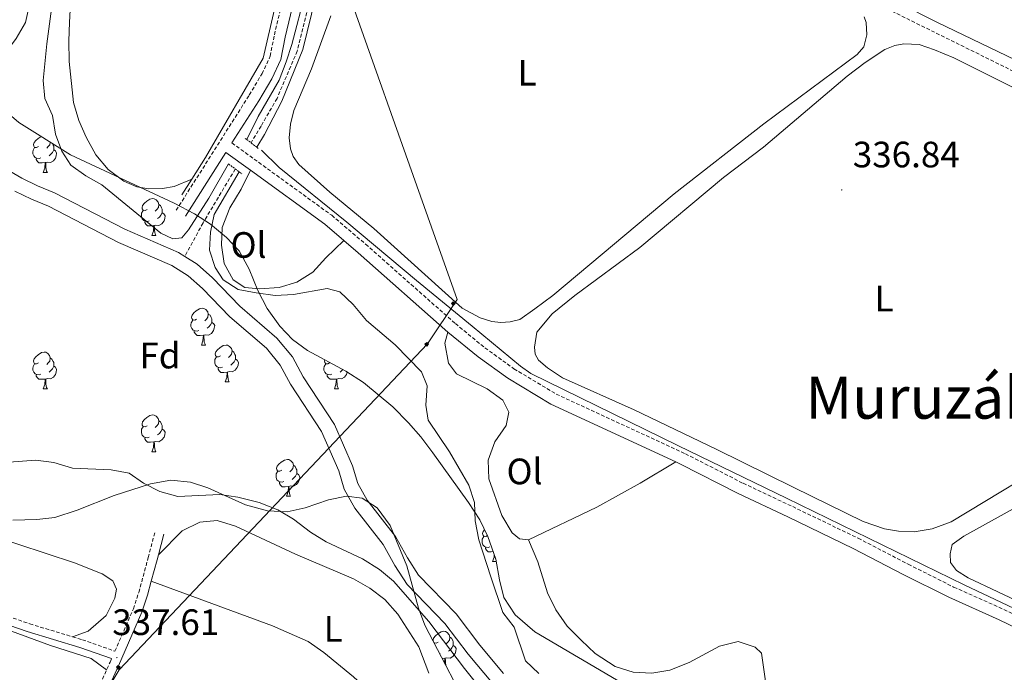
# Model space of a CAD drawing. Units: metres. Extents: x 624294 to 628802, y 4692131 to 4695182.
# Drawn here: x 626138 to 626406, y 4692674 to 4692852 of the extents above; entities that cross this region are included whole.
import ezdxf
from ezdxf.enums import TextEntityAlignment as Align

# ---------------------------------------------------------------- set-up
doc = ezdxf.new("R2010")
doc.units = ezdxf.units.M
doc.header["$MEASUREMENT"] = 0
doc.linetypes.add('TRAZOS', pattern=[0.75, 0.5, -0.25])
doc.linetypes.add('TRAZOSX2', pattern=[1.5, 1, -0.5])
for name, color, linetype, lineweight in [('Carátula', 7, 'Continuous', 5), ('Level 11', 142, 'Continuous', 13), ('Level 13', 5, 'Continuous', 0), ('Level 21', 19, 'Continuous', 0), ('Level 34', 2, 'Continuous', 0), ('Level 35', 92, 'Continuous', 0), ('Level 36', 19, 'Continuous', 40), ('Level 37', 92, 'Continuous', 0), ('Level 41', 39, 'Continuous', 0), ('Level 45', 7, 'Continuous', 0), ('Level 5', 36, 'Continuous', 0), ('Level 51', 144, 'Continuous', 13), ('Level 7', 1, 'Continuous', 0)]:
    doc.layers.add(name, color=color, linetype=linetype, lineweight=lineweight)
doc.styles.add('Arial', font='ARIAL.TTF', dxfattribs={"height": 0.2})

# ---------------------------------------------------------------- blocks, each defined once
blk = doc.blocks.new('5GASO')
at = {"layer": 'Carátula', "linetype": 'Continuous', "lineweight": 5}
for color, points in [(33, [(0, -5.1), (-5.1, 0), (0, 5.1), (0.2, 2.5), (-0.3, 2.4), (-0.8, 2.2), (-1.2, 1.8), (-1.5, 1.3), (-1.7, 0.7), (-1.7, 0), (-1.7, -0.8), (-1.5, -1.4), (-1.2, -1.9), (-0.8, -2.3), (-0.3, -2.5), (0.3, -2.6)]), (250, [(0.3, -2.6), (-0.3, -2.5), (-0.8, -2.3), (-1.2, -1.9), (-1.5, -1.4), (-1.7, -0.8), (-1.7, 0), (-1.7, 0.7), (-1.5, 1.3), (-1.2, 1.8), (-0.8, 2.2), (-0.3, 2.4), (0.2, 2.5), (0.6, 2.5), (0.9, 2.4), (1.1, 2.3), (1.4, 2.1), (1.6, 1.9), (1.7, 1.6), (1.8, 1.3), (1.9, 1), (1.2, 0.8), (1, 1.2), (0.8, 1.4), (0.5, 1.6), (0.2, 1.6), (0, 1.6), (-0.3, 1.5), (-0.5, 1.4), (-0.7, 1.2), (-0.8, 1), (-0.9, 0.7), (-1, 0.4), (-1, 0), (-1, -0.4), (-0.9, -0.8), (-0.8, -1.1), (-0.6, -1.4), (-0.4, -1.5), (-0.2, -1.7), (0, -1.7), (0.2, -1.8), (0.5, -1.7), (0.8, -1.6), (1, -1.5), (1.3, -1.3), (1.3, -0.7), (0.2, -0.7), (0.2, 0.1), (2, 0.1), (2, -1.8), (1.7, -2.1), (1.3, -2.4), (0.8, -2.5)]), (33, [(0, -5.1), (0.3, -2.6), (0.8, -2.5), (1.3, -2.4), (1.7, -2.1), (2, -1.8), (2, 0.1), (0.2, 0.1), (0.2, -0.7), (1.3, -0.7), (1.3, -1.3), (1, -1.5), (0.8, -1.6), (0.5, -1.7), (0.2, -1.8), (0, -1.7), (-0.2, -1.7), (-0.4, -1.5), (-0.6, -1.4), (-0.8, -1.1), (-0.9, -0.8), (-1, -0.4), (-1, 0), (-1, 0.4), (-0.9, 0.7), (-0.8, 1), (-0.7, 1.2), (-0.5, 1.4), (-0.3, 1.5), (0, 1.6), (0.2, 1.6), (0.5, 1.6), (0.8, 1.4), (1, 1.2), (1.2, 0.8), (1.9, 1), (1.8, 1.3), (1.7, 1.6), (1.6, 1.9), (1.4, 2.1), (1.1, 2.3), (0.9, 2.4), (0.6, 2.5), (0.2, 2.5), (0, 5.1), (5.1, 0)])]:
    blk.add_hatch(color=color, dxfattribs=at).paths.add_polyline_path(points)
at = {"layer": 'Carátula', "color": 250, "linetype": 'Continuous', "lineweight": 5}
blk.add_3dface([(0, -5.1), (5.1, 0), (0, 5.1), (-5.1, 0)], dxfattribs=at)
blk = doc.blocks.new('5PATER')
at = {"layer": 'Carátula', "linetype": 'Continuous', "lineweight": 5}
h = blk.add_hatch(color=250, dxfattribs=at)
edge = h.paths.add_edge_path()
edge.add_ellipse((0, 0), major_axis=(-1.33, -1.34), ratio=0.999422, start_angle=0, end_angle=360)

msp = doc.modelspace()

# ---------------------------------------------------------------- linework, layer by layer
at = {"layer": 'Level 11', "color": 142, "linetype": 'TRAZOSX2', "lineweight": 13}
for points in [[(626221.87, 4692929.05, 334.59), (626221.42, 4692927.68, 334.59), (626220.39, 4692921.9, 334.59), (626221.63, 4692893.36, 334.59), (626222.09, 4692885.77, 334.34), (626221.62, 4692875.63, 334.34), (626213.5, 4692843.27, 334.34), (626208.01, 4692830.35, 334.34), (626203.66, 4692822.84, 334.08), (626200.92, 4692818.26, 334.08)], [(626953.26, 4692572.56, 339.66), (626941.98, 4692577.89, 339.41), (626919.97, 4692589.45, 338.89), (626834.51, 4692630.62, 337.86), (626797.19, 4692647.96, 337.35), (626698.72, 4692696.82, 337.35), (626672.52, 4692710.06, 337.35), (626616.39, 4692737.38, 337.35), (626592.37, 4692748.77, 336.84), (626542.75, 4692773.35, 336.84), (626521.63, 4692782.63, 336.84), (626500.43, 4692793.58, 336.32), (626478.05, 4692804.08, 335.81), (626449.09, 4692817.8, 335.81), (626368.87, 4692857.48, 335.55), (626281.22, 4692900.1, 335.55), (626233.17, 4692924.22, 335.55), (626226.6, 4692926.96, 335.3), (626221.87, 4692929.05, 334.59)], [(626196.64, 4692811.12, 334.08), (626187.85, 4692796.43, 334.08), (626182.88, 4692787.29, 332.73)]]:
    msp.add_polyline3d(points, dxfattribs=at)
at = {"layer": 'Level 11', "color": 142, "linetype": 'Continuous', "lineweight": 13}
for points in [[(626182.88, 4692787.29, 332.73), (626181.18, 4692788.38, 332.73), (626166.52, 4692794.67, 332.73), (626147.4, 4692804.65, 332.47), (626142.73, 4692806.53, 332.21), (626138.46, 4692808.6, 332.21), (626132.44, 4692812.03, 331.7), (626122.22, 4692815.97, 331.7), (626106.51, 4692820.39, 331.7), (626097.44, 4692821.15, 331.7), (626088.86, 4692821.78, 331.19), (626083.3, 4692821.05, 331.19), (626078.25, 4692822.68, 331.19), (626076.36, 4692824.76, 331.19), (626075.86, 4692825.3, 331.19), (626075.32, 4692828.54, 331.19), (626076.24, 4692831.84, 331.19), (626077.92, 4692837.78, 331.19), (626078.64, 4692843.1, 331.19), (626078.12, 4692848.39, 331.19), (626076.02, 4692852.3, 331.19)], [(626266.78, 4692670.87, 333.5), (626260.13, 4692678.78, 333.5), (626253.78, 4692687.19, 333.24), (626243.47, 4692697.84, 333.24), (626240.09, 4692703.01, 332.98), (626236.98, 4692708.72, 332.98), (626229.26, 4692718.61, 332.98), (626226.32, 4692723.78, 332.98), (626224.83, 4692728.82, 332.98), (626220.17, 4692739.52, 332.98), (626211.71, 4692752.42, 332.73), (626208.87, 4692757.65, 332.73), (626205.13, 4692762.22, 332.73), (626195.12, 4692770.77, 332.73), (626187.66, 4692778.57, 332.73), (626183.82, 4692781.95, 332.73), (626179.3, 4692784.84, 332.73), (626164.81, 4692791.05, 332.73), (626145.72, 4692801.02, 332.47), (626141.11, 4692802.88, 332.21), (626136.6, 4692805.06, 332.21)], [(626269.74, 4692673.57, 333.5), (626263.26, 4692681.27, 333.5), (626256.83, 4692689.79, 333.24), (626246.61, 4692700.35, 333.24), (626243.53, 4692705.06, 332.98), (626240.33, 4692710.92, 332.98), (626232.6, 4692720.84, 332.98), (626230.02, 4692725.36, 332.98), (626228.6, 4692730.19, 332.98), (626223.7, 4692741.43, 332.98), (626215.14, 4692754.47, 332.73), (626212.2, 4692759.89, 332.73), (626208, 4692765.03, 332.73), (626197.87, 4692773.68, 332.73), (626190.43, 4692781.46, 332.73), (626186.24, 4692785.15, 332.73), (626182.88, 4692787.29, 332.73)]]:
    msp.add_polyline3d(points, dxfattribs=at)
at = {"layer": 'Level 13', "color": 5, "linetype": 'Continuous', "lineweight": 0, "ltscale": 0.5}
for points in [[(626216.19, 4692936.26, 335.98), (626211.9, 4692925.78, 335.98), (626212.92, 4692879.19, 335.72), (626204.2, 4692841.32, 335.72), (626188.5, 4692814.27, 335.72), (626184.76, 4692808.32, 335.72)], [(626203.81, 4692816.29, 335.49), (626208.58, 4692811.53, 335.49), (626227.05, 4692796.65, 335.75), (626246.02, 4692780.7, 336.26), (626261.16, 4692768.3, 337.03), (626274.33, 4692757.37, 337.03), (626277.22, 4692755.32, 337.03), (626317.44, 4692735.65, 337.03), (626346.84, 4692721.39, 337.55), (626395.26, 4692697.76, 337.55), (626422.36, 4692684.92, 337.8), (626451.82, 4692670.5, 338.06), (626534.58, 4692630.17, 338.06), (626563.38, 4692616.17, 338.83), (626596.69, 4692600.04, 339.09), (626626.09, 4692585.83, 338.83), (626654.24, 4692571.93, 339.09), (626663.81, 4692567.31, 339.09)], [(626184.76, 4692808.32, 335.72), (626182.1, 4692804.08, 335.72)], [(626029.72, 4692723.77, 335.16), (626093.74, 4692700.47, 335.42), (626146.29, 4692681.22, 335.68), (626157.4, 4692677.59, 336.45), (626161.58, 4692674.58, 336.96)]]:
    msp.add_polyline3d(points, dxfattribs=at)
at = {"layer": 'Level 21', "color": 19, "linetype": 'TRAZOSX2', "lineweight": 0}
for points in [[(626180.53, 4692799.86, 335.68), (626200.46, 4692831.3, 335.68), (626203.92, 4692837.12, 335.68), (626206.16, 4692841.9, 335.68), (626207.29, 4692847.74, 335.68), (626213.63, 4692874.25, 335.94), (626214.29, 4692882.62, 336.45), (626214.36, 4692887.62, 336.45), (626213.76, 4692901.2, 336.45), (626213.82, 4692923.54, 336.2), (626214.59, 4692927.83, 336.2), (626216.63, 4692934.39, 336.2), (626224.16, 4692951.17, 336.2), (626243.68, 4692987.5, 336.2), (626250.19, 4693000.08, 336.66)], [(626195.71, 4692818.23, 335.68), (626222.91, 4692798.49, 335.94), (626232.17, 4692790.61, 335.94), (626256.61, 4692768.96, 336.71), (626264.69, 4692762.35, 336.71), (626272.58, 4692756.64, 336.71), (626284.1, 4692749.73, 336.96), (626319.3, 4692733.46, 336.96), (626335.02, 4692725.42, 336.96), (626348.55, 4692719.05, 337.47), (626366.39, 4692710.43, 337.48), (626380.06, 4692703.33, 337.48), (626392.42, 4692697.12, 337.99), (626406.1, 4692691.02, 337.99), (626457.8, 4692666.17, 338.25), (626493.52, 4692648.77, 337.98), (626538.04, 4692626.82, 338.76), (626612.61, 4692590.77, 338.76), (626636.46, 4692579.38, 339.02), (626661.55, 4692567.27, 338.83)], [(626043.36, 4692722.97, 335.5), (626062.48, 4692715.42, 335.5), (626078.21, 4692709.68, 335.35), (626089.5, 4692705.57, 335.25), (626114.91, 4692696.17, 335.28), (626129.02, 4692691.12, 335.64), (626140.62, 4692687.08, 336.02), (626152.29, 4692683.56, 336.34)], [(626152.29, 4692683.56, 336.34), (626154.99, 4692682.74, 336.42), (626163.82, 4692679.63, 337.63), (626168.87, 4692691.18, 337.12), (626170.34, 4692695.66, 336.88), (626172.92, 4692705.14, 337.13), (626174.74, 4692712.18, 336.62)], [(626132.78, 4692622.53, 336.62), (626141.1, 4692637.88, 336.62), (626155.01, 4692661.16, 336.84), (626158.58, 4692667.93, 337.13), (626162.52, 4692676.67, 337.65), (626162.93, 4692677.6, 337.61)]]:
    msp.add_polyline3d(points, dxfattribs=at)
at = {"layer": 'Level 21', "color": 19, "linetype": 'Continuous', "lineweight": 0}
for points in [[(626195.71, 4692818.23, 335.68), (626203.01, 4692829.73, 335.68), (626206.56, 4692835.72, 335.68), (626209.01, 4692840.97, 335.68), (626210.21, 4692847.11, 335.68), (626216.58, 4692873.78, 335.94)], [(626183.05, 4692798.26, 335.68), (626194.05, 4692815.62, 335.68), (626200.74, 4692810.76, 335.74)], [(626200.74, 4692810.76, 335.74), (626221, 4692796.06, 335.94), (626226.22, 4692791.61, 335.94)], [(626025.64, 4692805.84, 335.25), (626033.77, 4692785.57, 335.25), (626042.07, 4692762.28, 335.25), (626042.5, 4692758.34, 335.25), (626042.18, 4692753.98, 335.25), (626037.45, 4692739.76, 335.5), (626036.53, 4692735.62, 335.5), (626036.54, 4692728.03, 335.5), (626037.53, 4692725.48, 335.5), (626039.48, 4692722.92, 335.5), (626042.32, 4692721, 335.5), (626061.7, 4692713.34, 335.5), (626078.25, 4692707.31, 335.35), (626088.75, 4692703.49, 335.25), (626114.16, 4692694.09, 335.28), (626128.28, 4692689.04, 335.64), (626139.93, 4692684.97, 336.02), (626154.3, 4692680.64, 336.42), (626162.93, 4692677.6, 337.61)], [(626226.22, 4692791.61, 335.94), (626230.14, 4692788.27, 335.94), (626254.6, 4692766.6, 336.71)], [(626254.6, 4692766.6, 336.71), (626262.8, 4692759.9, 336.71), (626270.88, 4692754.06, 336.71), (626282.65, 4692746.99, 336.96), (626316.72, 4692731.24, 336.96)], [(626316.72, 4692731.24, 336.96), (626317.94, 4692730.67, 336.96), (626333.65, 4692722.64, 336.96), (626347.22, 4692716.26, 337.47), (626365, 4692707.67, 337.48), (626378.65, 4692700.57, 337.48), (626391.1, 4692694.32, 337.99), (626404.8, 4692688.22, 337.99), (626456.46, 4692663.39, 338.25), (626492.16, 4692646, 337.98), (626536.68, 4692624.03, 338.76), (626611.27, 4692587.98, 338.76), (626627.84, 4692580.07, 338.94)], [(626175.68, 4692705.9, 337.03), (626177.14, 4692711.55, 336.62)], [(626173.74, 4692698.7, 336.98), (626175.32, 4692704.5, 337.13), (626175.68, 4692705.9, 337.03)], [(626140.86, 4692632.22, 336.62), (626143.26, 4692636.65, 336.62), (626157.17, 4692659.94, 336.84), (626160.81, 4692666.84, 337.13), (626164.79, 4692675.66, 337.65), (626171.2, 4692690.29, 337.12), (626172.72, 4692694.95, 336.88), (626173.74, 4692698.7, 336.98)]]:
    msp.add_polyline3d(points, dxfattribs=at)
at = {"layer": 'Level 21', "color": 1, "linetype": 'TRAZOS', "lineweight": 0}
for points in [[(626199.36, 4692819.48, 335.3), (626199.76, 4692819.16, 335.3)], [(626199.76, 4692819.16, 335.3), (626202.48, 4692817.06, 335.3)], [(626202.48, 4692817.06, 335.3), (626202.96, 4692816.68, 335.3)], [(626194.79, 4692812.5, 335.3), (626197.71, 4692810.32, 335.3)], [(626197.71, 4692810.32, 335.3), (626198.39, 4692809.82, 335.3)]]:
    msp.add_polyline3d(points, dxfattribs=at)
at = {"layer": 'Level 34', "color": 19, "linetype": 'Continuous', "lineweight": 13, "ltscale": 0.5}
msp.add_polyline3d([(626081.91, 4692556.76, 336.05), (626117.47, 4692595.37, 336.51), (626164.97, 4692674.55, 337.56), (626249.04, 4692763.47, 336.28), (626257.1, 4692775.57, 336.39), (626217.56, 4692887.03, 336.3), (626217.23, 4692928.3, 336.2), (626281.99, 4693076.64, 336.71), (626305, 4693103.04, 336.45)], dxfattribs=at)
at = {"layer": 'Level 35', "color": 92, "linetype": 'Continuous', "lineweight": 0, "ltscale": 0.5}
for points in [[(626140.57, 4692855.98, 341.36), (626139.5, 4692851.1, 341.36), (626136.95, 4692846.68, 341.36), (626133.37, 4692841.85, 341.36), (626131.62, 4692836.97, 341.36), (626131.5, 4692831.47, 341.36), (626133.62, 4692827.3, 341.36), (626137.67, 4692823.82, 341.36), (626151.74, 4692815.01, 341.36), (626179.97, 4692801.81, 341.36), (626185.52, 4692798.88, 341.36), (626189.88, 4692796.05, 341.36), (626194.25, 4692792.46, 341.36), (626197.68, 4692788.82, 341.36), (626200.41, 4692783.78, 341.36), (626202.8, 4692777.95, 341.36), (626205.36, 4692773.04, 341.36), (626208.79, 4692768.25, 341.36), (626212.27, 4692764.66, 341.36), (626216.28, 4692761.62, 341.36)], [(626216.28, 4692761.62, 341.36), (626226.78, 4692755.95, 341.36), (626231.58, 4692752.91, 341.36), (626239.58, 4692746.22, 341.36), (626243.82, 4692741.94, 341.36), (626247.25, 4692738.05, 341.36), (626250.44, 4692733.75, 341.36), (626260.16, 4692720.21, 341.36), (626263.26, 4692715.41, 341.36), (626265.45, 4692710.92, 341.36), (626267.66, 4692704.68, 341.36), (626268.61, 4692699.12, 341.36), (626269.85, 4692694.28, 341.36), (626272.95, 4692689.55, 341.36), (626278.23, 4692684.95, 341.36), (626302.07, 4692670.92, 341.36)], [(626262, 4692660.36, 341.87), (626248.34, 4692686.7, 341.87), (626246.6, 4692691.39, 341.87), (626243.43, 4692702.89, 341.87), (626238.82, 4692713.91, 341.87), (626235.29, 4692718.7, 341.36), (626231.26, 4692721.32, 341.36), (626226.94, 4692721.9, 341.36), (626222.05, 4692720.86, 341.36), (626215.68, 4692718.68, 341.36), (626210.78, 4692717.66, 341.36), (626205.43, 4692717.92, 341.36), (626199.46, 4692719.54, 341.36), (626189.18, 4692724.16, 341.36), (626184.43, 4692725.71, 341.36), (626179.1, 4692726.28, 341.36), (626173.53, 4692725.29, 341.36), (626163.67, 4692722.1, 341.36), (626153.5, 4692718.04, 341.36), (626147.5, 4692716.11, 341.36), (626142.53, 4692715.52, 341.36), (626136.05, 4692715.35, 341.36)]]:
    msp.add_polyline3d(points, dxfattribs=at)
at = {"layer": 'Level 36', "color": 92, "linetype": 'Continuous', "lineweight": 0}
for points in [[(626143.02, 4692817.22), (626142.49, 4692816.96), (626141.96, 4692817.01), (626141.69, 4692817.38), (626141.64, 4692817.81), (626141.8, 4692818.33), (626142.28, 4692818.92), (626142.91, 4692819.45), (626143.76, 4692820)], [(626146.19, 4692818.48), (626146.09, 4692817.75), (626145.67, 4692817.22), (626145.25, 4692816.8)], [(626146.76, 4692818.13), (626146.99, 4692817.65), (626147.15, 4692817.33), (626147.15, 4692816.75), (626147.15, 4692816.32), (626146.78, 4692815.63), (626146.36, 4692815.15), (626145.88, 4692814.73)], [(626143.6, 4692814.14), (626143.18, 4692813.98), (626142.59, 4692814.04), (626142.12, 4692814.25), (626141.69, 4692814.68), (626141.48, 4692815.26), (626141.48, 4692815.68), (626141.53, 4692816.27), (626141.96, 4692816.96)], [(626147.15, 4692816.32), (626147.61, 4692816.07), (626147.95, 4692815.46), (626147.84, 4692814.73), (626147.63, 4692814.09), (626147.05, 4692813.35), (626146.25, 4692812.87), (626145.4, 4692812.98), (626144.97, 4692812.85)], [(626144.86, 4692812.85), (626143.97, 4692812.76), (626143.13, 4692812.76), (626142.7, 4692813.19), (626142.38, 4692813.67), (626142.38, 4692813.98)], [(626144.32, 4692810.16), (626144.75, 4692811.32), (626144.86, 4692812.85), (626144.97, 4692812.85), (626145.01, 4692812.26), (626145.04, 4692811.58), (626145.11, 4692810.96), (626145.23, 4692810.56), (626145.44, 4692810.16)], [(626144.32, 4692810.16), (626145.44, 4692810.16)], [(626172.6, 4692800.08), (626172.07, 4692799.81), (626171.54, 4692799.87), (626171.27, 4692800.24), (626171.22, 4692800.66), (626171.38, 4692801.18), (626171.86, 4692801.78), (626172.49, 4692802.31), (626173.39, 4692802.89), (626174.14, 4692803.05), (626174.56, 4692803), (626175.09, 4692802.68), (626175.62, 4692802.1), (626175.78, 4692801.46), (626175.67, 4692800.61), (626175.25, 4692800.08), (626174.83, 4692799.65)], [(626173.18, 4692797), (626172.76, 4692796.84), (626172.17, 4692796.9), (626171.7, 4692797.11), (626171.27, 4692797.53), (626171.06, 4692798.12), (626171.06, 4692798.54), (626171.11, 4692799.12), (626171.54, 4692799.81)], [(626176.73, 4692799.18), (626177.19, 4692798.93), (626177.53, 4692798.31), (626177.42, 4692797.59), (626177.21, 4692796.95), (626176.63, 4692796.21), (626175.83, 4692795.73), (626174.98, 4692795.83), (626174.55, 4692795.7)], [(626175.78, 4692801.46), (626176.26, 4692801.14), (626176.57, 4692800.5), (626176.73, 4692800.18), (626176.73, 4692799.6), (626176.73, 4692799.18), (626176.36, 4692798.49), (626175.94, 4692798.01), (626175.46, 4692797.59)], [(626174.44, 4692795.7), (626173.55, 4692795.62), (626172.71, 4692795.62), (626172.28, 4692796.05), (626171.96, 4692796.52), (626171.96, 4692796.84)], [(626173.9, 4692793.02), (626174.33, 4692794.18), (626174.44, 4692795.7), (626174.55, 4692795.7), (626174.59, 4692795.12), (626174.62, 4692794.43), (626174.69, 4692793.82), (626174.81, 4692793.42), (626175.02, 4692793.02)], [(626173.9, 4692793.02), (626175.02, 4692793.02)], [(626186.1, 4692770.17), (626185.57, 4692769.9), (626185.04, 4692769.96), (626184.77, 4692770.33), (626184.72, 4692770.75), (626184.88, 4692771.27), (626185.36, 4692771.87), (626185.99, 4692772.4), (626186.89, 4692772.98), (626187.64, 4692773.14), (626188.06, 4692773.09), (626188.59, 4692772.77), (626189.12, 4692772.19), (626189.28, 4692771.55), (626189.17, 4692770.7), (626188.75, 4692770.17), (626188.33, 4692769.74)], [(626186.68, 4692767.09), (626186.26, 4692766.93), (626185.67, 4692766.99), (626185.2, 4692767.2), (626184.77, 4692767.62), (626184.56, 4692768.21), (626184.56, 4692768.63), (626184.61, 4692769.21), (626185.04, 4692769.9)], [(626189.28, 4692771.55), (626189.76, 4692771.23), (626190.07, 4692770.59), (626190.23, 4692770.27), (626190.23, 4692769.69), (626190.23, 4692769.27), (626189.86, 4692768.58), (626189.44, 4692768.1), (626188.96, 4692767.68)], [(626190.23, 4692769.27), (626190.69, 4692769.02), (626191.03, 4692768.4), (626190.92, 4692767.68), (626190.71, 4692767.04), (626190.13, 4692766.3), (626189.33, 4692765.82), (626188.48, 4692765.92), (626188.05, 4692765.79)], [(626187.94, 4692765.79), (626187.05, 4692765.71), (626186.21, 4692765.71), (626185.78, 4692766.14), (626185.46, 4692766.61), (626185.46, 4692766.93)], [(626187.4, 4692763.11), (626187.83, 4692764.27), (626187.94, 4692765.79), (626188.05, 4692765.79), (626188.09, 4692765.21), (626188.12, 4692764.52), (626188.19, 4692763.91), (626188.31, 4692763.51), (626188.52, 4692763.11)], [(626187.4, 4692763.11), (626188.52, 4692763.11)], [(626192.57, 4692760.13), (626192.04, 4692759.87), (626191.51, 4692759.92), (626191.25, 4692760.29), (626191.19, 4692760.72), (626191.35, 4692761.24), (626191.83, 4692761.83), (626192.47, 4692762.36), (626193.37, 4692762.95), (626194.11, 4692763.11), (626194.54, 4692763.05), (626195.07, 4692762.74), (626195.6, 4692762.15), (626195.76, 4692761.51), (626195.65, 4692760.66), (626195.22, 4692760.13), (626194.8, 4692759.71)], [(626143.02, 4692758.23), (626142.49, 4692757.96), (626141.96, 4692758.02), (626141.69, 4692758.39), (626141.64, 4692758.81), (626141.8, 4692759.33), (626142.28, 4692759.93), (626142.91, 4692760.46), (626143.81, 4692761.04), (626144.56, 4692761.2), (626144.98, 4692761.15), (626145.51, 4692760.83), (626146.04, 4692760.25), (626146.2, 4692759.61), (626146.09, 4692758.76), (626145.67, 4692758.23), (626145.25, 4692757.8)], [(626146.2, 4692759.61), (626146.68, 4692759.29), (626146.99, 4692758.65), (626147.15, 4692758.33), (626147.15, 4692757.75), (626147.15, 4692757.33), (626146.78, 4692756.64), (626146.36, 4692756.16), (626145.88, 4692755.74)], [(626193.16, 4692757.05), (626192.73, 4692756.89), (626192.15, 4692756.95), (626191.67, 4692757.16), (626191.25, 4692757.59), (626191.03, 4692758.17), (626191.03, 4692758.59), (626191.09, 4692759.18), (626191.51, 4692759.87)], [(626196.71, 4692759.23), (626197.16, 4692758.98), (626197.51, 4692758.37), (626197.4, 4692757.64), (626197.19, 4692757), (626196.6, 4692756.26), (626195.81, 4692755.78), (626194.96, 4692755.89), (626194.53, 4692755.76)], [(626195.76, 4692761.51), (626196.23, 4692761.2), (626196.55, 4692760.56), (626196.71, 4692760.24), (626196.71, 4692759.66), (626196.71, 4692759.23), (626196.34, 4692758.54), (626195.92, 4692758.06), (626195.44, 4692757.64)], [(626222.34, 4692758.23), (626221.82, 4692757.96), (626221.28, 4692758.02), (626221.02, 4692758.39), (626220.96, 4692758.81), (626221.04, 4692759.05)], [(626143.6, 4692755.15), (626143.18, 4692754.99), (626142.59, 4692755.05), (626142.12, 4692755.26), (626141.69, 4692755.68), (626141.48, 4692756.27), (626141.48, 4692756.69), (626141.53, 4692757.27), (626141.96, 4692757.96)], [(626147.15, 4692757.33), (626147.61, 4692757.08), (626147.95, 4692756.46), (626147.84, 4692755.74), (626147.63, 4692755.1), (626147.05, 4692754.36), (626146.25, 4692753.88), (626145.4, 4692753.98), (626144.97, 4692753.85)], [(626194.42, 4692755.76), (626193.53, 4692755.67), (626192.68, 4692755.67), (626192.26, 4692756.1), (626191.94, 4692756.58), (626191.94, 4692756.89)], [(626222.93, 4692755.15), (626222.5, 4692754.99), (626221.92, 4692755.05), (626221.44, 4692755.26), (626221.02, 4692755.68), (626220.8, 4692756.27), (626220.8, 4692756.69), (626220.86, 4692757.27), (626221.28, 4692757.96)], [(626225.92, 4692756.42), (626225.69, 4692756.16), (626225.21, 4692755.74)], [(626144.86, 4692753.85), (626143.97, 4692753.77), (626143.13, 4692753.77), (626142.7, 4692754.2), (626142.38, 4692754.67), (626142.38, 4692754.99)], [(626144.32, 4692751.17), (626144.75, 4692752.33), (626144.86, 4692753.85), (626144.97, 4692753.85), (626145.01, 4692753.27), (626145.04, 4692752.58), (626145.11, 4692751.97), (626145.23, 4692751.57), (626145.44, 4692751.17)], [(626193.87, 4692753.07), (626194.31, 4692754.23), (626194.42, 4692755.76), (626194.53, 4692755.76), (626194.56, 4692755.17), (626194.6, 4692754.49), (626194.67, 4692753.87), (626194.78, 4692753.47), (626195, 4692753.07)], [(626224.19, 4692753.85), (626223.3, 4692753.77), (626222.46, 4692753.77), (626222.03, 4692754.2), (626221.71, 4692754.67), (626221.71, 4692754.99)], [(626223.64, 4692751.17), (626224.08, 4692752.33), (626224.19, 4692753.85), (626224.3, 4692753.85), (626224.34, 4692753.27), (626224.37, 4692752.58), (626224.44, 4692751.97), (626224.56, 4692751.57), (626224.77, 4692751.17)], [(626227.16, 4692755.71), (626226.96, 4692755.1), (626226.38, 4692754.36), (626225.58, 4692753.88), (626224.73, 4692753.98), (626224.3, 4692753.85)], [(626144.32, 4692751.17), (626145.44, 4692751.17)], [(626193.87, 4692753.07), (626195, 4692753.07)], [(626223.64, 4692751.17), (626224.77, 4692751.17)], [(626172.6, 4692741.09), (626172.06, 4692740.82), (626171.54, 4692740.88), (626171.27, 4692741.25), (626171.22, 4692741.67), (626171.38, 4692742.19), (626171.86, 4692742.79), (626172.49, 4692743.32), (626173.39, 4692743.9), (626174.14, 4692744.06), (626174.56, 4692744.01), (626175.09, 4692743.69), (626175.62, 4692743.11), (626175.78, 4692742.47), (626175.67, 4692741.62), (626175.24, 4692741.09), (626174.82, 4692740.66)], [(626173.18, 4692738.01), (626172.76, 4692737.85), (626172.17, 4692737.91), (626171.7, 4692738.12), (626171.27, 4692738.54), (626171.06, 4692739.13), (626171.06, 4692739.55), (626171.11, 4692740.13), (626171.54, 4692740.82)], [(626176.73, 4692740.19), (626177.18, 4692739.94), (626177.53, 4692739.32), (626177.42, 4692738.6), (626177.21, 4692737.96), (626176.62, 4692737.22), (626175.83, 4692736.74), (626174.98, 4692736.84), (626174.55, 4692736.71)], [(626175.78, 4692742.47), (626176.26, 4692742.15), (626176.57, 4692741.51), (626176.73, 4692741.19), (626176.73, 4692740.61), (626176.73, 4692740.19), (626176.36, 4692739.5), (626175.94, 4692739.02), (626175.46, 4692738.6)], [(626174.44, 4692736.71), (626173.55, 4692736.63), (626172.7, 4692736.63), (626172.28, 4692737.06), (626171.96, 4692737.53), (626171.96, 4692737.85)], [(626173.9, 4692734.03), (626174.33, 4692735.19), (626174.44, 4692736.71), (626174.55, 4692736.71), (626174.58, 4692736.13), (626174.62, 4692735.44), (626174.69, 4692734.83), (626174.8, 4692734.43), (626175.02, 4692734.03)], [(626173.9, 4692734.03), (626175.02, 4692734.03)], [(626209.29, 4692728.95), (626208.76, 4692728.68), (626208.23, 4692728.74), (626207.96, 4692729.11), (626207.91, 4692729.53), (626208.07, 4692730.05), (626208.55, 4692730.65), (626209.18, 4692731.18), (626210.08, 4692731.76), (626210.83, 4692731.92), (626211.25, 4692731.87), (626211.78, 4692731.55), (626212.31, 4692730.97), (626212.47, 4692730.33), (626212.36, 4692729.48), (626211.94, 4692728.95), (626211.52, 4692728.52)], [(626212.47, 4692730.33), (626212.95, 4692730.01), (626213.26, 4692729.37), (626213.42, 4692729.05), (626213.42, 4692728.47), (626213.42, 4692728.05), (626213.05, 4692727.36), (626212.63, 4692726.88), (626212.15, 4692726.46)], [(626209.87, 4692725.87), (626209.45, 4692725.71), (626208.86, 4692725.77), (626208.39, 4692725.98), (626207.96, 4692726.4), (626207.75, 4692726.99), (626207.75, 4692727.41), (626207.8, 4692727.99), (626208.23, 4692728.68)], [(626213.42, 4692728.05), (626213.88, 4692727.8), (626214.22, 4692727.18), (626214.11, 4692726.46), (626213.9, 4692725.82), (626213.32, 4692725.08), (626212.52, 4692724.6), (626211.67, 4692724.7), (626211.24, 4692724.57)], [(626211.13, 4692724.57), (626210.24, 4692724.49), (626209.4, 4692724.49), (626208.97, 4692724.92), (626208.65, 4692725.39), (626208.65, 4692725.71)], [(626210.58, 4692721.89), (626211.02, 4692723.05), (626211.13, 4692724.57), (626211.24, 4692724.57), (626211.28, 4692723.99), (626211.31, 4692723.3), (626211.38, 4692722.69), (626211.5, 4692722.29), (626211.71, 4692721.89)], [(626210.58, 4692721.89), (626211.71, 4692721.89)], [(626266.01, 4692708.1), (626265.58, 4692707.94), (626265, 4692708), (626264.52, 4692708.21), (626264.1, 4692708.63), (626263.88, 4692709.22), (626263.88, 4692709.64), (626263.94, 4692710.22), (626264.36, 4692710.91)], [(626265.34, 4692711.14), (626264.89, 4692710.91), (626264.36, 4692710.97), (626264.1, 4692711.34), (626264.04, 4692711.76), (626264.2, 4692712.28), (626264.56, 4692712.73)], [(626266.92, 4692706.77), (626266.38, 4692706.72), (626265.53, 4692706.72), (626265.11, 4692707.15), (626264.79, 4692707.62), (626264.79, 4692707.94)], [(626266.72, 4692704.12), (626267.16, 4692705.28), (626267.21, 4692705.96)], [(626266.72, 4692704.12), (626267.76, 4692704.12)], [(626267.49, 4692705.16), (626267.52, 4692704.92), (626267.63, 4692704.52), (626267.72, 4692704.37)], [(626250.58, 4692682.39), (626250.54, 4692682.68), (626250.7, 4692683.2), (626251.18, 4692683.79), (626251.82, 4692684.32), (626252.72, 4692684.91), (626253.46, 4692685.07), (626253.89, 4692685.01), (626254.42, 4692684.7), (626254.95, 4692684.11), (626255.11, 4692683.47), (626255, 4692682.62), (626254.57, 4692682.09), (626254.15, 4692681.67)], [(626251.92, 4692682.09), (626251.39, 4692681.83), (626250.86, 4692681.88), (626250.79, 4692681.99)], [(626256.06, 4692681.19), (626256.51, 4692680.94), (626256.86, 4692680.33), (626256.75, 4692679.6), (626256.54, 4692678.96), (626255.95, 4692678.22), (626255.16, 4692677.74), (626254.31, 4692677.85), (626253.88, 4692677.72)], [(626255.11, 4692683.47), (626255.58, 4692683.16), (626255.9, 4692682.52), (626256.06, 4692682.2), (626256.06, 4692681.62), (626256.06, 4692681.19), (626255.69, 4692680.5), (626255.27, 4692680.02), (626254.79, 4692679.6)], [(626252.51, 4692679.01), (626252.36, 4692678.96)], [(626253.77, 4692677.72), (626253.04, 4692677.65)], [(626253.67, 4692676.42), (626253.77, 4692677.72), (626253.88, 4692677.72), (626253.91, 4692677.13), (626253.95, 4692676.45), (626254.02, 4692675.83), (626254.07, 4692675.66)]]:
    msp.add_lwpolyline(points, dxfattribs=at)
for points in [[(626184.76, 4692808.32, 335.72), (626179.95, 4692806.35, 335.46), (626176.78, 4692805.76, 335.46), (626173.06, 4692805.75, 335.46), (626169.82, 4692806.23, 335.46), (626166.23, 4692807.84, 335.46), (626162.03, 4692811, 335.46), (626158.62, 4692814.98, 335.46), (626156, 4692819.79, 335.46), (626154.04, 4692824.39, 335.46), (626152.5, 4692829.26, 335.46), (626151.34, 4692840.45, 335.46), (626151.3, 4692846.06, 335.46), (626151.42, 4692851.07, 335.21), (626152.29, 4692866.6, 335.21)], [(626367.32, 4692861.63, 336.45), (626388.03, 4692851.1, 336.45), (626432.8, 4692829.51, 336.45), (626472.64, 4692809.61, 336.45), (626480.57, 4692806.14, 336.45), (626484.18, 4692806.2, 336.45), (626486.59, 4692807, 336.45), (626492.19, 4692810.16, 336.45)], [(626278.25, 4692773.02, 336.41), (626274.21, 4692770.09, 336.16), (626271.52, 4692769.45, 336.16), (626269.05, 4692769.3, 336.16), (626266.51, 4692769.52, 336.41), (626263.42, 4692770.55, 336.41), (626258.47, 4692773.16, 336.41), (626234.39, 4692794.89, 336.16), (626222.36, 4692804.81, 336.41), (626213.94, 4692812.37, 336.16), (626212.44, 4692814.56, 336.16), (626211.65, 4692816.64, 336.16), (626211.33, 4692819.6, 336.16), (626211.65, 4692823.33, 336.16), (626212.6, 4692827.06, 336.16), (626217.42, 4692838.41, 336.16), (626222.67, 4692852.88, 336.16)], [(626368, 4692852.59, 336.16), (626368.62, 4692851.04, 336.16), (626368.78, 4692847.7, 336.16), (626367.98, 4692844.45, 336.16), (626366.08, 4692842.32, 336.16), (626340.7, 4692823.4, 336.16), (626316.29, 4692804.39, 336.41), (626283.15, 4692776.6, 336.41), (626278.25, 4692773.02, 336.41)], [(626423.66, 4692734.14, 337.44), (626391.71, 4692714.94, 337.18), (626386.57, 4692713.02, 337.18), (626381.68, 4692712.18, 337.18), (626377.42, 4692712.32, 337.18), (626373.58, 4692713.01, 337.18), (626367.73, 4692715.01, 337.18), (626348.87, 4692724.23, 336.67), (626327.68, 4692734.75, 336.67), (626305.35, 4692745.41, 336.93), (626285.85, 4692754.18, 336.93), (626281.71, 4692756.91, 336.93), (626279.3, 4692758.97, 336.93), (626278.41, 4692760.62, 336.93), (626278.22, 4692762.51, 336.93), (626278.84, 4692766.67, 336.93), (626283.02, 4692771.64, 336.93), (626289.18, 4692776.6, 336.93), (626306.9, 4692789.73, 336.93), (626329.69, 4692808.82, 336.93), (626340.59, 4692817.04, 336.93), (626363.37, 4692836.45, 336.93), (626368.27, 4692840.2, 336.93), (626373.65, 4692843.74, 336.93), (626376.38, 4692844.81, 336.93), (626378.8, 4692845.23, 336.93), (626383, 4692845.03, 336.93), (626387.23, 4692843.65, 336.93), (626392.49, 4692841.42, 336.93), (626411.19, 4692832.05, 336.67)], [(626200.74, 4692810.76, 335.74), (626198.24, 4692805.65, 335.74), (626195.15, 4692800.53, 336), (626193.04, 4692795.21, 336), (626192.9, 4692790.36, 336), (626193.64, 4692785.36, 336), (626196.03, 4692780.93, 336), (626199.24, 4692778.83, 336), (626203.24, 4692778.42, 336.26), (626208.62, 4692778.78, 336.26), (626213.45, 4692780.26, 336.26), (626217.76, 4692782.98, 336.26), (626221.31, 4692786.92, 336.26), (626226.22, 4692791.61, 335.94)], [(626544.28, 4692638.85, 337.96), (626540.47, 4692637.76, 337.96), (626535.95, 4692637.2, 337.96), (626531.37, 4692637.49, 338.21), (626524.66, 4692639.05, 338.21), (626506.96, 4692646.93, 337.7), (626484.46, 4692657.92, 337.44), (626463.75, 4692668.12, 337.96), (626412.58, 4692691.97, 337.96), (626396.39, 4692699.61, 337.7), (626393.23, 4692701.6, 337.7), (626391.52, 4692703.84, 337.7), (626391.48, 4692706.21, 337.7), (626391.98, 4692708.7, 337.7), (626395.23, 4692710.96, 337.7), (626480.52, 4692758.29, 337.7), (626508.16, 4692774.07, 337.96), (626512.06, 4692775.86, 337.96), (626515.18, 4692776.56, 337.96), (626518.89, 4692776.9, 337.96), (626523.26, 4692776.43, 337.96), (626528.3, 4692774.85, 337.96), (626540.74, 4692769.24, 337.96), (626563.95, 4692757.47, 337.7)], [(626254.6, 4692766.6, 336.71), (626253.79, 4692763.62, 336.96), (626254.75, 4692758.14, 337.22), (626256.95, 4692755.22, 337.22), (626265.27, 4692751.21, 336.96), (626269.58, 4692748.1, 336.71), (626271.2, 4692744.79, 336.71), (626270.45, 4692741.17, 336.71), (626267.4, 4692736.75, 336.96), (626265.6, 4692731.71, 336.96), (626265.74, 4692726.59, 336.96), (626269.31, 4692716.63, 337.22), (626272.09, 4692711.88, 337.48), (626274.11, 4692710.25, 337.48), (626276.59, 4692710.02, 337.48)], [(626276.59, 4692710.02, 337.48), (626295.19, 4692718.91, 337.48), (626306.99, 4692725.42, 337.48), (626316.72, 4692731.24, 336.96)], [(626121.84, 4692713.92, 335.5), (626152.78, 4692703.68, 335.5), (626160.38, 4692700.69, 335.5), (626163.27, 4692698.85, 335.5), (626164.28, 4692696.55, 335.5), (626163.83, 4692694.06, 335.5), (626161.49, 4692689.39, 336.02), (626156.5, 4692685.05, 336.02), (626152.29, 4692683.56, 336.34)], [(626175.68, 4692705.9, 337.03), (626182.2, 4692712.43, 337.03), (626186.95, 4692714.83, 336.77), (626191.74, 4692715.23, 336.52), (626196.67, 4692713.7, 336.52), (626213.02, 4692706.06, 336.52), (626228.82, 4692699.38, 336.52), (626233.28, 4692696.77, 336.52), (626237.43, 4692693.71, 336.52), (626240.94, 4692689.73, 336.52), (626246.65, 4692680.83, 336.77), (626249.41, 4692673.6, 337.29)], [(626276.59, 4692710.02, 337.48), (626279.07, 4692703.97, 337.48), (626281.69, 4692695.5, 337.48), (626283.98, 4692690.86, 337.48), (626287.13, 4692686.49, 337.48), (626290.86, 4692682.62, 337.48), (626294.75, 4692678.97, 337.48), (626300.14, 4692675.46, 337.48), (626305.07, 4692673.87, 337.48), (626310.14, 4692673.63, 337.48), (626315.03, 4692674.42, 337.48), (626320.38, 4692676.56, 337.48), (626328.6, 4692681.01, 337.73), (626333.65, 4692682.23, 337.73), (626338.31, 4692680.69, 337.73), (626340.06, 4692679.11, 337.99), (626342.08, 4692665.08, 337.99)], [(626173.74, 4692698.7, 336.98), (626206.76, 4692686.55, 336.98), (626216.53, 4692682.3, 336.46), (626220.73, 4692679.3, 336.46), (626228.88, 4692672.65, 336.72), (626240.54, 4692661.91, 336.72), (626243.95, 4692657.93, 336.72), (626263.39, 4692639.62, 336.72), (626280.89, 4692622.03, 336.72), (626287.99, 4692614.56, 337.03)]]:
    msp.add_polyline3d(points, dxfattribs=at)
at = {"layer": 'Level 5', "color": 36, "linetype": 'Continuous', "lineweight": 0}
for points in [[(626278.95, 4693061.55, 335), (626277.98, 4693056.49, 335), (626273.22, 4693042.02, 335), (626269.35, 4693032.07, 335), (626265.76, 4693018.64, 335), (626263.9, 4693014, 335), (626252.13, 4692991.68, 335), (626241.96, 4692973.7, 335), (626238.19, 4692965.87, 335), (626227.91, 4692947.86, 335), (626223.47, 4692938.35, 335), (626219.82, 4692928.92, 335), (626218.57, 4692924.04, 335), (626217.93, 4692918.8, 335), (626218.13, 4692908.52, 335), (626219.46, 4692884.72, 335), (626219.5, 4692879.33, 335), (626218.97, 4692874.36, 335), (626215.78, 4692859.33, 335), (626212.06, 4692845.07, 335), (626210.52, 4692840.31, 335), (626208.56, 4692835.39, 335), (626202.87, 4692825.46, 335), (626199.76, 4692819.16, 335)], [(626202.48, 4692817.06, 335), (626204.6, 4692820.49, 335), (626209.34, 4692829.62, 335), (626215.08, 4692843.73, 335), (626219.8, 4692863.08, 335), (626223.84, 4692877.64, 335), (626224.05, 4692882.7, 335), (626221.95, 4692905.16, 335), (626221.78, 4692910.22, 335), (626221.73, 4692917.62, 335), (626222.46, 4692927.01, 335), (626226.68, 4692938.21, 335), (626230.88, 4692947.46, 335), (626234.08, 4692952.72, 335), (626250.31, 4692982.07, 335), (626253.12, 4692986.54, 335), (626260.53, 4693000.57, 335), (626268.23, 4693016.19, 335), (626271.38, 4693026, 335), (626273.65, 4693034.66, 335), (626282, 4693060.49, 335)], [(626194.79, 4692812.5, 335), (626189.46, 4692803.17, 335), (626183.86, 4692794.56, 335), (626182.1, 4692792.37, 335), (626179.62, 4692792.11, 335), (626176.31, 4692793.64, 335), (626160.3, 4692806.79, 335), (626155.93, 4692809.23, 335), (626151.8, 4692812.14, 335), (626149.39, 4692815.95, 335), (626147.62, 4692820.62, 335), (626146.82, 4692825.74, 335), (626144.72, 4692830.31, 335), (626144.31, 4692835.26, 335), (626145.24, 4692845.22, 335), (626147.3, 4692860.34, 335)], [(626279.34, 4692673.56, 335), (626275.7, 4692677.03, 335), (626272.61, 4692686.22, 335), (626269.59, 4692690.21, 335), (626266.24, 4692699.93, 335), (626263.04, 4692710.03, 335), (626261.98, 4692715.13, 335), (626261.84, 4692720.19, 335), (626260.26, 4692724.94, 335), (626255.01, 4692734.02, 335), (626249.22, 4692742.66, 335), (626248.56, 4692746.69, 335), (626248.95, 4692751.98, 335), (626247.37, 4692755.83, 335), (626240.24, 4692763.15, 335), (626232.44, 4692769.78, 335), (626228.79, 4692774.16, 335), (626225.12, 4692777.65, 335), (626221.71, 4692778.51, 335), (626212.47, 4692776.89, 335), (626207.48, 4692776.58, 335), (626202.33, 4692777.31, 335), (626197.41, 4692778.3, 335), (626193.33, 4692780.87, 335), (626191.17, 4692784.23, 335), (626189.63, 4692789, 335), (626189.87, 4692793.85, 335), (626190.9, 4692798.75, 335), (626197.71, 4692810.32, 335)], [(626131.28, 4692730.93, 335), (626142.26, 4692731.71, 335), (626147.23, 4692731.04, 335), (626152.27, 4692729.57, 335), (626162.78, 4692729.1, 335), (626167.7, 4692728.21, 335), (626171.63, 4692725.48, 335), (626176.06, 4692723.17, 335), (626180.98, 4692721.82, 335), (626192.43, 4692722.34, 335), (626197.37, 4692721.62, 335), (626203.19, 4692720.21, 335), (626208.23, 4692718.14, 335), (626212.53, 4692715.59, 335), (626217.18, 4692712.1, 335), (626221.43, 4692709.48, 335), (626231.31, 4692704.85, 335), (626235.94, 4692701.91, 335), (626239.79, 4692698.72, 335), (626249.39, 4692687.7, 335), (626259.09, 4692674.94, 335), (626269.5, 4692662.02, 335)]]:
    msp.add_polyline3d(points, dxfattribs=at)
at = {"layer": 'Level 51', "color": 144, "linetype": 'Continuous', "lineweight": 13}
for points in [[(626132.44, 4692812.03, 331.7), (626138.46, 4692808.6, 332.21), (626142.73, 4692806.53, 332.21), (626147.4, 4692804.65, 332.47), (626166.52, 4692794.67, 332.73), (626181.18, 4692788.38, 332.73), (626182.88, 4692787.29, 332.73), (626182.88, 4692787.29, 332.73), (626186.24, 4692785.15, 332.73), (626190.43, 4692781.46, 332.73), (626197.87, 4692773.68, 332.73), (626208, 4692765.03, 332.73), (626212.2, 4692759.89, 332.73), (626215.14, 4692754.47, 332.73), (626223.7, 4692741.43, 332.98), (626228.6, 4692730.19, 332.98), (626230.02, 4692725.36, 332.98), (626232.6, 4692720.84, 332.98), (626240.33, 4692710.92, 332.98), (626243.53, 4692705.06, 332.98), (626246.61, 4692700.35, 333.24), (626256.83, 4692689.79, 333.24), (626263.26, 4692681.27, 333.5), (626269.74, 4692673.57, 333.5)], [(626266.78, 4692670.87, 333.5), (626260.13, 4692678.78, 333.5), (626253.78, 4692687.19, 333.24), (626243.47, 4692697.84, 333.24), (626240.09, 4692703.01, 332.98), (626236.98, 4692708.72, 332.98), (626229.26, 4692718.61, 332.98), (626226.32, 4692723.78, 332.98), (626224.83, 4692728.82, 332.98), (626220.17, 4692739.52, 332.98), (626211.71, 4692752.42, 332.73), (626208.87, 4692757.65, 332.73), (626205.13, 4692762.22, 332.73), (626195.12, 4692770.77, 332.73), (626187.66, 4692778.57, 332.73), (626183.82, 4692781.95, 332.73), (626179.3, 4692784.84, 332.73), (626164.81, 4692791.05, 332.73), (626145.72, 4692801.02, 332.47), (626141.11, 4692802.88, 332.21), (626136.6, 4692805.06, 332.21)]]:
    msp.add_polyline3d(points, dxfattribs=at)

# ---------------------------------------------------------------- block references
at = {"layer": 'Level 34', "color": 2, "linetype": 'Continuous', "lineweight": 0, "xscale": 0.09999983015004542, "yscale": 0.09999983015004542}
for p in [(626256.06, 4692774.41, 336.39), (626248.81, 4692763.33, 336.23), (626164.73, 4692675.26, 337.62)]:
    msp.add_blockref('5GASO', p, dxfattribs=at)
at = {"layer": 'Level 7', "color": 19, "linetype": 'Continuous', "lineweight": 0, "xscale": 0.09999983015004542, "yscale": 0.09999983015004542}
for p in [(626361.92, 4692805.42, 336.84), (626164.37, 4692677.89, 337.61)]:
    msp.add_blockref('5PATER', p, dxfattribs=at)

# ---------------------------------------------------------------- texts
at = {"layer": 'Level 37', "color": 92, "linetype": 'Continuous', "lineweight": 0, "style": 'Arial'}
for s, p in [('L', (626276.15, 4692837.38, 336.32)), ('Ol', (626200.26, 4692790.4, 336.06)), ('L', (626373.45, 4692775.8, 336.96)), ('Fd', (626176.11, 4692760.24, 333.68)), ('Ol', (626275.47, 4692728.65, 337.07)), ('L', (626223.32, 4692685.7, 336.48))]:
    msp.add_text(s, height=7, dxfattribs=at).set_placement(p, align=Align.MIDDLE_CENTER)
at = {"layer": 'Level 41', "color": 19, "linetype": 'Continuous', "lineweight": 0, "style": 'Arial'}
for s, p in [('336.84', (626364.93, 4692809.38, 336.84)), ('337.61', (626163.1, 4692681.85, 337.61))]:
    msp.add_text(s, height=7, dxfattribs=at).set_placement(p, align=Align.BOTTOM_LEFT)
at = {"layer": 'Level 45', "color": 19, "linetype": 'Continuous', "lineweight": 0, "style": 'Arial'}
msp.add_text('Muruzábal', height=11.5, dxfattribs=at).set_placement((626390.62, 4692748.78, 337.06), align=Align.MIDDLE_CENTER)

doc.saveas('drawing.dxf')
